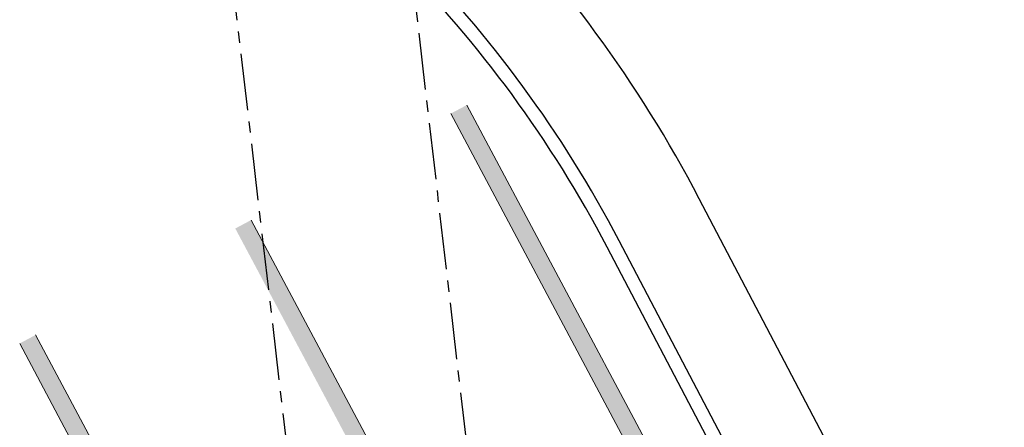
# Model space of a CAD drawing. Units: millimetres. Extents: x 2343 to 3816, y 1209 to 2939.
# Drawn here: x 2761 to 2772, y 2539 to 2544 of the extents above; entities that cross this region are included whole.
import ezdxf

# ---------------------------------------------------------------- set-up
doc = ezdxf.new("R2010")
doc.units = ezdxf.units.MM
doc.linetypes.add('PL-POUSO-ARQ-EIXO$0$CENTER', pattern=[2, 1.25, -0.25, 0.25, -0.25])
doc.layers.add('ARQ-GRADIL', color=32, linetype='Continuous', lineweight=15)
doc.layers.add('cota', color=1, linetype='Continuous')
doc.layers.add('EIXO$0$A-EIXOS-PRI', color=252, linetype='PL-POUSO-ARQ-EIXO$0$CENTER')

msp = doc.modelspace()

# ---------------------------------------------------------------- linework, layer by layer
at = {"layer": 'ARQ-GRADIL', "color": 253}
for p, q in [((2766.242, 2542.991), (2768.594, 2538.579)), ((2768.417, 2538.485), (2766.065, 2542.897)), ((2763.859, 2541.721), (2766.211, 2537.309)), ((2761.476, 2540.451), (2763.829, 2536.038)), ((2763.652, 2535.944), (2761.3, 2540.357))]:
    msp.add_line(p, q, dxfattribs=at)
for points in [[(2766.242, 2542.991), (2766.065, 2542.897), (2768.594, 2538.579), (2768.417, 2538.485)], [(2763.859, 2541.721), (2763.683, 2541.627), (2766.211, 2537.309), (2766.035, 2537.215)], [(2761.476, 2540.451), (2761.3, 2540.357), (2763.829, 2536.038), (2763.652, 2535.944)]]:
    msp.add_solid(points, dxfattribs=at)
at = {"layer": 'cota'}
for p, q in [((2770.84, 2538.09), (2768.811, 2541.955)), ((2769.266, 2538.937), (2767.926, 2541.49)), ((2769.133, 2538.868), (2767.793, 2541.421))]:
    msp.add_line(p, q, dxfattribs=at)
for radius in [14.45, 13.45, 13.3]:
    msp.add_arc((2756.017, 2535.24), radius, 27.6949, 61.8518, dxfattribs=at)
at = {"layer": 'EIXO$0$A-EIXOS-PRI', "ltscale": 0.5}
for p, q in [((2765.594, 2544.778), (2773.997, 2472.675)), ((2763.629, 2544.549), (2772.037, 2472.449))]:
    msp.add_line(p, q, dxfattribs=at)

doc.saveas('drawing.dxf')
